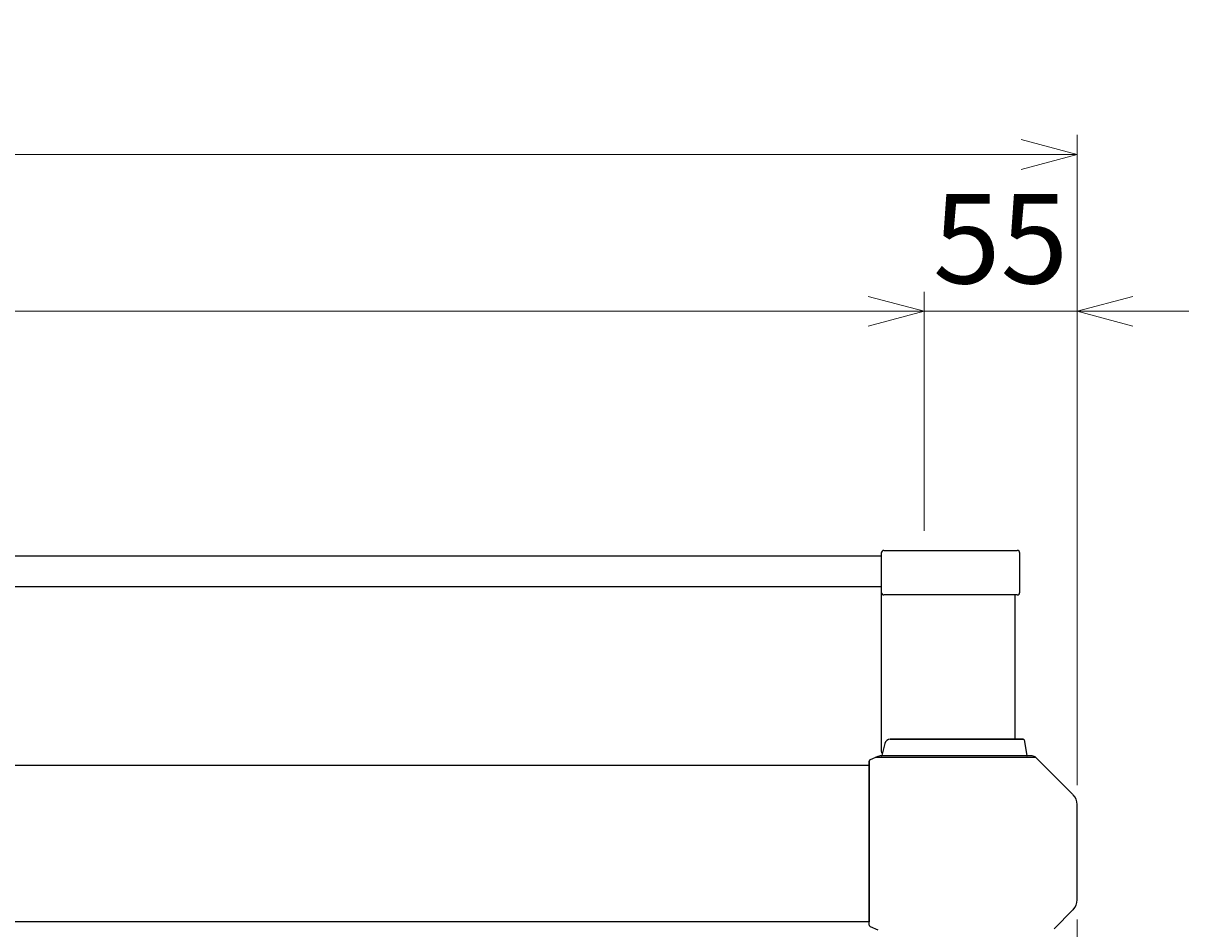
# Model space of a CAD drawing. Extents: x 283 to 10179, y -720 to 1396.
# Drawn here: x 1427 to 1845, y 676 to 1000 of the extents above; entities that cross this region are included whole.
import ezdxf

# ---------------------------------------------------------------- set-up
doc = ezdxf.new("R2010")
doc.units = 0
doc.header["$MEASUREMENT"] = 0
doc.layers.get('0').update_dxf_attribs({"linetype": 'CONTINUOUS'})
doc.layers.get('DEFPOINTS').update_dxf_attribs({"linetype": 'CONTINUOUS'})
doc.layers.add('00_COMPONENTS', color=7, linetype='CONTINUOUS')
doc.layers.add('DIMENSIONS', color=30, linetype='CONTINUOUS')
doc.styles.add('スタイル1', font='exthalf2.shx', dxfattribs={"bigfont": 'extfont2.shx'})
doc.dimstyles.new('スタイル1\u3000異尺度対応', dxfattribs={"dimtxt": 3.2, "dimasz": 2, "dimexe": 0.7, "dimexo": 0.7, "dimgap": 1, "dimtad": 3, "dimdec": 1, "dimdsep": 46, "dimtxsty": 'スタイル1', "dimblk": 'OPEN30', "dimcen": -3, "dimclrd": 256, "dimclre": 256, "dimclrt": 256, "dimadec": 0, "dimazin": 0, "dimtfac": 1, "dimtdec": 1, "dimtix": 1, "dimtmove": 0, "dimatfit": 0, "dimldrblk": 'OPEN30', "dimfxl": 1, "dimtolj": 1, "dimlwd": 13, "dimlwe": 13, "dimarcsym": 0})

# ---------------------------------------------------------------- blocks, each defined once
blk = doc.blocks.new('_Open30')
at = {"color": 0, "linetype": 'ByBlock', "lineweight": -2}
for p, q in [((-1, 0.268), (0, 0)), ((0, 0), (-1, -0.268)), ((0, 0), (-1, 0))]:
    blk.add_line(p, q, dxfattribs=at)
blk = doc.blocks.new('*D20')
at = {"layer": 'DEFPOINTS', "color": 0, "transparency": 16777216}
for p in [(1749.79, 897.08), (359.79, 821.39), (1749.79, 811.39)]:
    blk.add_point(p, dxfattribs=at)
at = {"layer": 'DIMENSIONS', "lineweight": 13, "transparency": 16777216}
for p, q in [((359.79, 828.39), (359.79, 904.08)), ((1749.79, 818.39), (1749.79, 904.08)), ((379.79, 897.08), (1729.79, 897.08))]:
    blk.add_line(p, q, dxfattribs=at)
at = {"layer": 'DIMENSIONS', "lineweight": 13, "transparency": 16777216, "xscale": 20, "yscale": 20, "zscale": 20, "rotation": 180}
blk.add_blockref('_Open30', (359.79, 897.08), dxfattribs=at)
at = {"layer": 'DIMENSIONS', "lineweight": 13, "transparency": 16777216, "xscale": 20, "yscale": 20, "zscale": 20}
blk.add_blockref('_Open30', (1749.79, 897.08), dxfattribs=at)
at = {"layer": 'DIMENSIONS', "transparency": 16777216, "insert": (1054.79, 923.08), "char_height": 32, "attachment_point": 5, "style": 'スタイル1'}
blk.add_mtext('\\A1;1390', dxfattribs=at)
blk = doc.blocks.new('*D19')
at = {"layer": 'DEFPOINTS', "color": 0, "transparency": 16777216}
for p in [(1804.64, 897.08), (1749.79, 811.39), (1804.64, 730.28)]:
    blk.add_point(p, dxfattribs=at)
at = {"layer": 'DIMENSIONS', "lineweight": 13, "transparency": 16777216}
for p, q in [((1749.79, 818.39), (1749.79, 904.08)), ((1804.64, 737.28), (1804.64, 904.08)), ((1729.79, 897.08), (1709.79, 897.08)), ((1749.79, 897.08), (1804.64, 897.08)), ((1824.64, 897.08), (1844.64, 897.08))]:
    blk.add_line(p, q, dxfattribs=at)
at = {"layer": 'DIMENSIONS', "lineweight": 13, "transparency": 16777216, "xscale": 20, "yscale": 20, "zscale": 20}
blk.add_blockref('_Open30', (1749.79, 897.08), dxfattribs=at)
at = {"layer": 'DIMENSIONS', "lineweight": 13, "transparency": 16777216, "xscale": 20, "yscale": 20, "zscale": 20, "rotation": 180}
blk.add_blockref('_Open30', (1804.64, 897.08), dxfattribs=at)
at = {"layer": 'DIMENSIONS', "transparency": 16777216, "insert": (1777.21, 923.08), "char_height": 32, "attachment_point": 5, "style": 'スタイル1'}
blk.add_mtext('\\A1;55', dxfattribs=at)
blk = doc.blocks.new('*D36')
at = {"layer": 'DEFPOINTS', "color": 0, "transparency": 16777216}
for p in [(1804.64, 953.32), (304.94, 720.28), (1804.64, 720.28)]:
    blk.add_point(p, dxfattribs=at)
at = {"layer": 'DIMENSIONS', "lineweight": 13, "transparency": 16777216}
for p, q in [((304.94, 727.28), (304.94, 960.32)), ((1804.64, 727.28), (1804.64, 960.32)), ((324.94, 953.32), (1784.64, 953.32))]:
    blk.add_line(p, q, dxfattribs=at)
at = {"layer": 'DIMENSIONS', "lineweight": 13, "transparency": 16777216, "xscale": 20, "yscale": 20, "zscale": 20, "rotation": 180}
blk.add_blockref('_Open30', (304.94, 953.32), dxfattribs=at)
at = {"layer": 'DIMENSIONS', "lineweight": 13, "transparency": 16777216, "xscale": 20, "yscale": 20, "zscale": 20}
blk.add_blockref('_Open30', (1804.64, 953.32), dxfattribs=at)
at = {"layer": 'DIMENSIONS', "transparency": 16777216, "insert": (1054.79, 979.32), "char_height": 32, "attachment_point": 5, "style": 'スタイル1'}
blk.add_mtext('\\A1;1500', dxfattribs=at)
blk = doc.blocks.new('*D48')
at = {"layer": 'DEFPOINTS', "color": 0, "transparency": 16777216}
for p in [(1804.64, 686.09), (1718.49, -65.06), (1804.64, -65.06)]:
    blk.add_point(p, dxfattribs=at)
at = {"layer": 'DIMENSIONS', "lineweight": 13, "transparency": 16777216}
for p, q in [((1804.64, 679.09), (1804.64, -72.06)), ((1698.49, -65.06), (1678.49, -65.06)), ((1718.49, -65.06), (1804.64, -65.06)), ((1824.64, -65.06), (1844.64, -65.06))]:
    blk.add_line(p, q, dxfattribs=at)
at = {"layer": 'DIMENSIONS', "lineweight": 13, "transparency": 16777216, "xscale": 20, "yscale": 20, "zscale": 20}
blk.add_blockref('_Open30', (1718.49, -65.06), dxfattribs=at)
at = {"layer": 'DIMENSIONS', "lineweight": 13, "transparency": 16777216, "xscale": 20, "yscale": 20, "zscale": 20, "rotation": 180}
blk.add_blockref('_Open30', (1804.64, -65.06), dxfattribs=at)
at = {"layer": 'DIMENSIONS', "transparency": 16777216, "insert": (1761.56, -39.06), "char_height": 32, "attachment_point": 5, "style": 'スタイル1'}
blk.add_mtext('\\A1;86.5', dxfattribs=at)

msp = doc.modelspace()

# ---------------------------------------------------------------- linework, layer by layer
at = {"layer": '00_COMPONENTS', "linetype": 'Continuous'}
for p, q in [((1734.43, 810.39), (1734.43, 739.44)), ((1735.43, 811.39), (1783.13, 811.39)), ((1784.13, 796.39), (1784.13, 810.39)), ((1734.43, 809.29), (375.15, 809.29)), ((1734.43, 798.29), (375.15, 798.29)), ((1783.13, 795.39), (1735.43, 795.39)), ((1782.43, 743.69), (1782.43, 795.39)), ((1785.35, 743.69), (1737.7, 743.69)), ((1737.7, 743.69), (1785.35, 743.69)), ((1735.76, 742.17), (1734.68, 737.84)), ((1785.65, 743.44), (1786.58, 737.86)), ((1785.65, 743.44), (1786.58, 737.86)), ((1730.14, 677.02), (1730.14, 735.86)), ((1730.14, 735.86), (1730.14, 678.24)), ((1733.26, 737.53), (1730.44, 736.32)), ((1789.89, 737.1), (1732.27, 737.1)), ((1788.48, 737.69), (1734.05, 737.69)), ((1789.89, 737.1), (1803.17, 723.82)), ((1789.89, 737.1), (1803.17, 723.82)), ((1803.17, 723.82), (1789.89, 737.1)), ((1803.17, 723.82), (1789.89, 737.1)), ((1730.14, 734.24), (381.29, 734.24)), ((1804.64, 686.09), (1804.64, 720.28)), ((1796.39, 675.77), (1803.17, 682.56)), ((1730.14, 678.24), (381.29, 678.24)), ((1730.44, 676.56), (1733.26, 675.35))]:
    msp.add_line(p, q, dxfattribs=at)
at = {"layer": '00_COMPONENTS', "linetype": 'Continuous', "lineweight": 0}
for p, q in [((1804.64, 720.28), (1804.64, 686.09)), ((1804.64, 720.28), (1804.64, 686.09)), ((1803.17, 682.56), (1796.39, 675.77)), ((1803.17, 682.56), (1796.39, 675.77))]:
    msp.add_line(p, q, dxfattribs=at)
at = {"layer": '00_COMPONENTS', "linetype": 'Continuous'}
for centre, radius, start, end in [((1735.43, 810.39), 1, 90, 180), ((1783.13, 810.39), 1, 0, 90), ((1735.43, 796.39), 1, 180, 270), ((1783.13, 796.39), 1, 270, 0), ((1737.7, 741.69), 2, 90, 165.9638), ((1785.35, 743.39), 0.3, 9.4623, 90), ((1735.43, 739.44), 1, 180, 236.0867), ((1730.64, 735.86), 0.5, 113.1986, 180), ((1734.05, 735.69), 2, 90, 113.1986), ((1734.05, 735.69), 2, 90, 113.1986), ((1734.48, 737.89), 0.2, 287.588, 345.9634), ((1786.78, 737.89), 0.2, 189.4623, 270), ((1788.48, 735.69), 2, 45, 90), ((1788.48, 735.69), 2, 45, 90), ((1799.64, 720.28), 5, 359.9999, 45.0001), ((1799.64, 686.09), 5, 315, 0), ((1799.64, 686.09), 5, 315, 0), ((1799.64, 686.09), 5, 314.9999, 0.0001), ((1730.64, 677.02), 0.5, 180.0034, 246.8028)]:
    msp.add_arc(centre, radius, start, end, dxfattribs=at)
at = {"layer": '00_COMPONENTS', "linetype": 'Continuous', "lineweight": 0}
for centre, start, end in [((1799.64, 720.28), 0, 45), ((1799.64, 720.28), 0, 45), ((1799.64, 686.09), 315, 0), ((1799.64, 686.09), 315, 0)]:
    msp.add_arc(centre, 5, start, end, dxfattribs=at)

# ---------------------------------------------------------------- dimensions: what is measured, and where the dimension line sits
at = {"layer": 'DIMENSIONS'}
dim = msp.add_linear_dim(base=(1804.64, 953.32), p1=(304.94, 720.28), p2=(1804.64, 720.28), dimstyle='スタイル1\u3000異尺度対応', override={"dimdec": 0}, dxfattribs=at)
dim.commit()
dim.dimension.update_dxf_attribs({"geometry": '*D36', "text_midpoint": (1054.79, 979.32)})
dim = msp.add_linear_dim(base=(1749.79, 897.08), p1=(359.79, 821.39), p2=(1749.79, 811.39), dimstyle='スタイル1\u3000異尺度対応', dxfattribs=at)
dim.commit()
dim.dimension.update_dxf_attribs({"geometry": '*D20', "text_midpoint": (1054.79, 923.08)})
dim = msp.add_linear_dim(base=(1804.64, 897.08), p1=(1749.79, 811.39), p2=(1804.64, 730.28), angle=180, dimstyle='スタイル1\u3000異尺度対応', override={"dimdec": 0}, dxfattribs=at)
dim.commit()
dim.dimension.update_dxf_attribs({"geometry": '*D19', "text_midpoint": (1777.21, 923.08)})
dim = msp.add_linear_dim(base=(1804.64, -65.06), p1=(1718.49, -65.06), p2=(1804.64, 686.09), angle=180, text='86.5', dimstyle='スタイル1\u3000異尺度対応', override={"dimdec": 0}, dxfattribs=at)
dim.commit()
dim.dimension.update_dxf_attribs({"geometry": '*D48', "text_midpoint": (1761.56, -39.06)})

doc.saveas('drawing.dxf')
